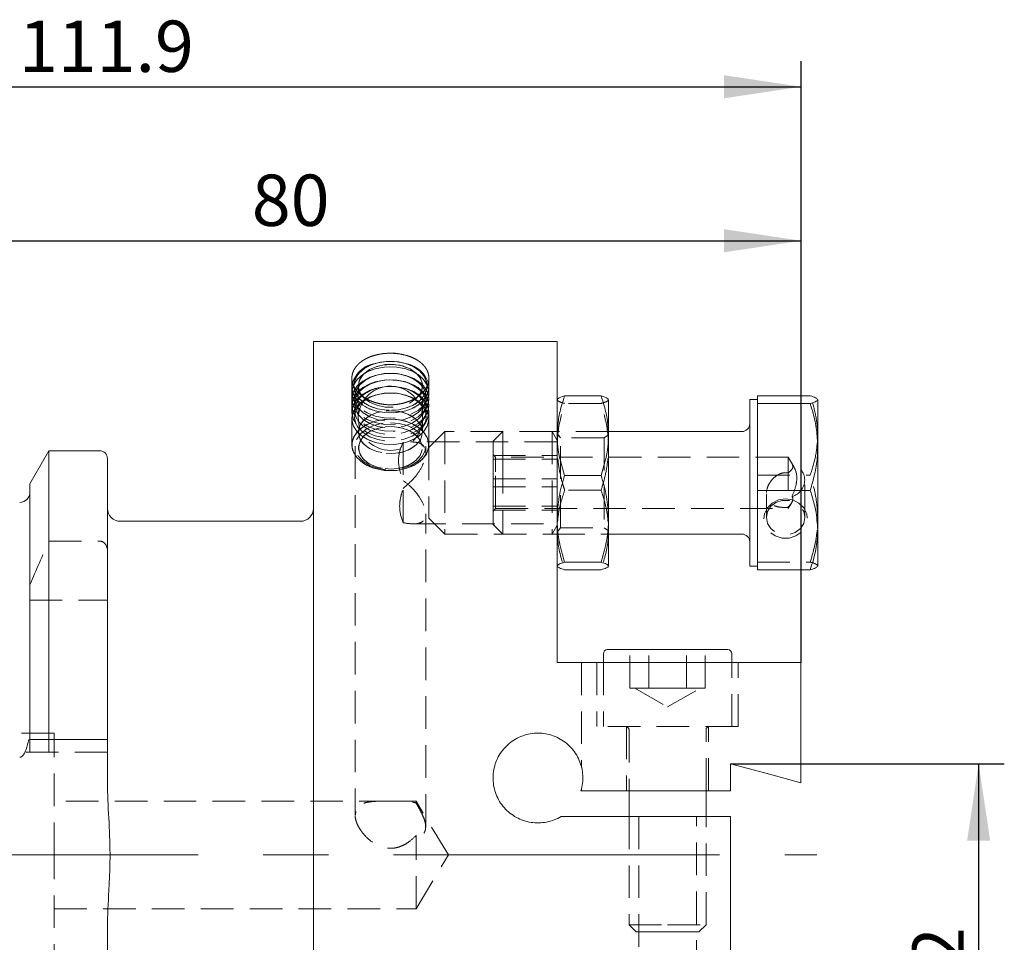
# Model space of a CAD drawing. Units: millimetres. Extents: x 14 to 225, y 11 to 176.
# Drawn here: x 183 to 222, y 140 to 176 of the extents above; entities that cross this region are included whole.
import ezdxf

# ---------------------------------------------------------------- set-up
doc = ezdxf.new("R2010")
doc.units = ezdxf.units.MM
doc.linetypes.add('CENTERX2', pattern=[20.32, 12.7, -2.54, 2.54, -2.54])
doc.linetypes.add('HIDDEN', pattern=[1.905, 1.27, -0.635])
doc.layers.add('VERMASSUNG', color=7, linetype='Continuous')
doc.styles.add('SLDTEXTSTYLE0', font='TXT', dxfattribs={"width": 0.7})
doc.dimstyles.new('SLDDIMSTYLE0', dxfattribs={"dimtxt": 2, "dimasz": 3, "dimexe": 0, "dimexo": 0.0625, "dimgap": 0.5, "dimtad": 1, "dimlfac": 2, "dimrnd": 1e-09, "dimzin": 12, "dimdsep": 46, "dimtxsty": 'SLDTEXTSTYLE0', "dimsah": 1, "dimcen": 0.09, "dimadec": 0, "dimazin": 0, "dimtfac": 1, "dimtdec": 3, "dimtofl": 0, "dimtmove": 0, "dimatfit": 3, "dimfxl": 1, "dimtolj": 1, "dimtzin": 12, "dimarcsym": 0})

# ---------------------------------------------------------------- blocks, each defined once
blk = doc.blocks.new('*D2')
at = {"layer": 'VERMASSUNG'}
for p, q in [((157.749, 154.472), (157.749, 174.613)), ((213.699, 151.182), (213.699, 174.613)), ((157.749, 173.613), (213.699, 173.613))]:
    blk.add_line(p, q, dxfattribs=at)
for points in [[(157.749, 173.613), (160.749, 173.163), (160.749, 174.063)], [(213.699, 173.613), (210.699, 174.063), (210.699, 173.163)]]:
    blk.add_solid(points, dxfattribs=at)
at = {"layer": 'VERMASSUNG', "insert": (183.224, 176.191), "char_height": 2, "attachment_point": 1, "style": 'SLDTEXTSTYLE0'}
blk.add_mtext('111.9', dxfattribs=at)
blk = doc.blocks.new('*D3')
at = {"layer": 'VERMASSUNG'}
for p, q in [((173.699, 159.032), (173.699, 168.613)), ((213.699, 151.182), (213.699, 168.613)), ((173.699, 167.613), (213.699, 167.613))]:
    blk.add_line(p, q, dxfattribs=at)
for points in [[(173.699, 167.613), (176.699, 167.163), (176.699, 168.063)], [(213.699, 167.613), (210.699, 168.063), (210.699, 167.163)]]:
    blk.add_solid(points, dxfattribs=at)
at = {"layer": 'VERMASSUNG', "insert": (192.299, 170.191), "char_height": 2, "attachment_point": 1, "style": 'SLDTEXTSTYLE0'}
blk.add_mtext('80', dxfattribs=at)
blk = doc.blocks.new('*D5')
at = {"layer": 'VERMASSUNG'}
for p, q in [((210.949, 147.236), (221.621, 147.236)), ((220.621, 147.236), (220.621, 131.236)), ((210.949, 131.236), (221.621, 131.236))]:
    blk.add_line(p, q, dxfattribs=at)
for points in [[(220.621, 147.236), (220.171, 144.236), (221.071, 144.236)], [(220.621, 131.236), (221.071, 134.236), (220.171, 134.236)]]:
    blk.add_solid(points, dxfattribs=at)
at = {"layer": 'VERMASSUNG', "insert": (218.043, 137.836), "char_height": 2, "attachment_point": 1, "rotation": 90, "style": 'SLDTEXTSTYLE0'}
blk.add_mtext('32', dxfattribs=at)

msp = doc.modelspace()

# ---------------------------------------------------------------- linework, layer by layer
at = {"color": 7, "linetype": 'Continuous', "lineweight": 15}
for p, q in [((194.6987, 123.6816), (194.6987, 163.6816)), ((204.1987, 163.6816), (194.6987, 163.6816)), ((204.1987, 163.6816), (204.1987, 151.1816)), ((197.0765, 162.8223), (197.0461, 162.8125)), ((198.3512, 162.8125), (198.3208, 162.8223)), ((205.9084, 161.5676), (204.4889, 161.5676)), ((211.9987, 161.421), (211.9987, 161.572)), ((211.9987, 161.572), (214.0584, 161.572)), ((206.1987, 161.4316), (206.1987, 160.0204)), ((211.9987, 161.4316), (211.6987, 161.4316)), ((211.6987, 154.9316), (211.6987, 161.4316)), ((211.9987, 161.27), (211.9987, 161.421)), ((211.9987, 159.5748), (211.9987, 161.27)), ((211.9987, 161.27), (214.0584, 161.27)), ((214.3487, 159.5748), (214.3487, 161.421)), ((211.3987, 160.1816), (206.1987, 160.1816)), ((206.1987, 160.0204), (206.1987, 156.7803)), ((184.3946, 159.4316), (183.6537, 158.1482)), ((186.3737, 159.4316), (184.3946, 159.4316)), ((184.3946, 148.1816), (184.3946, 159.4316)), ((211.9987, 157.8796), (211.9987, 159.5748)), ((214.3487, 159.5748), (214.3487, 156.3354)), ((186.6737, 148.1816), (186.6737, 159.1316)), ((205.9084, 158.4733), (204.4889, 158.4733)), ((183.6537, 148.1816), (183.6537, 158.1482)), ((211.9987, 156.3354), (211.9987, 157.8796)), ((211.9987, 157.8796), (214.0584, 157.8796)), ((194.1987, 156.6816), (187.1737, 156.6816)), ((206.1987, 156.7803), (206.1987, 154.9414)), ((206.1987, 156.1816), (211.3987, 156.1816)), ((211.9987, 154.7911), (211.9987, 156.3354)), ((214.3487, 156.3354), (214.3487, 154.9357)), ((205.9084, 155.0873), (204.4889, 155.0873)), ((205.9084, 154.7956), (204.4889, 154.7956)), ((211.6987, 154.9316), (211.9987, 154.9316)), ((211.9987, 154.7911), (214.0584, 154.7911)), ((206.1487, 151.6816), (208.4987, 151.6816)), ((208.4987, 151.6816), (210.8487, 151.6816)), ((213.6987, 151.1816), (204.1987, 151.1816)), ((205.9987, 151.5316), (205.9987, 151.1816)), ((210.9987, 151.1816), (210.9987, 151.5316)), ((213.6987, 146.4988), (213.6987, 151.1816)), ((186.3737, 148.1816), (184.3946, 148.1816)), ((186.6737, 146.5118), (186.6737, 148.1816)), ((210.9487, 146.1816), (210.9487, 147.2356)), ((210.9487, 146.1816), (205.1257, 146.1816)), ((206.9987, 146.1816), (206.9987, 145.1816)), ((209.9987, 145.1816), (209.9987, 146.1816)), ((210.9487, 145.1816), (204.3501, 145.1816)), ((210.9487, 131.2356), (210.9487, 145.1816)), ((186.6737, 139.1816), (186.6737, 140.8514))]:
    msp.add_line(p, q, dxfattribs=at)
at = {"color": 7, "linetype": 'HIDDEN', "lineweight": 0}
for p, q in [((196.1987, 162.2601), (196.1987, 162.2594)), ((196.1987, 162.2594), (196.1987, 159.6592)), ((196.2002, 161.9546), (196.2181, 162.0697)), ((196.4487, 161.9608), (196.4487, 160.1562)), ((198.9487, 160.1562), (198.9487, 161.9608)), ((199.1987, 159.6592), (199.1987, 162.2601)), ((196.1987, 161.9087), (196.1987, 161.7044)), ((199.1987, 161.7044), (199.1987, 161.9087)), ((196.2952, 161.3502), (196.3888, 161.1842)), ((199.0086, 161.1842), (199.1021, 161.3502)), ((205.9084, 161.2759), (204.4889, 161.2759)), ((196.2952, 161.0938), (196.3888, 160.9278)), ((196.2952, 160.8374), (196.3888, 160.6714)), ((199.0086, 160.9278), (199.1021, 161.0938)), ((199.0086, 160.6714), (199.1021, 160.8374)), ((196.1987, 160.6788), (196.1987, 159.657)), ((196.2952, 160.581), (196.3888, 160.415)), ((199.0086, 160.415), (199.1021, 160.581)), ((199.1987, 159.657), (199.1987, 160.6788)), ((199.8237, 160.1816), (199.1987, 159.5566)), ((199.8237, 160.1816), (199.8237, 156.1816)), ((203.9993, 160.1816), (199.8237, 160.1816)), ((202.0737, 160.1816), (201.6987, 159.8066)), ((202.0737, 160.1816), (202.0737, 159.039)), ((203.9993, 160.1816), (203.9993, 156.1816)), ((204.1987, 159.8363), (203.9993, 160.1816)), ((206.1987, 160.1816), (203.9993, 160.1816)), ((204.3212, 159.9316), (204.1987, 160.1066)), ((206.1987, 160.0541), (206.0237, 159.9316)), ((198.1987, 159.7629), (198.1987, 158.2589)), ((198.4963, 159.7816), (198.4807, 159.7816)), ((204.1987, 159.7816), (198.4963, 159.7816)), ((201.6987, 159.8066), (201.6987, 159.2488)), ((204.3212, 156.4316), (204.3212, 159.9316)), ((206.0237, 159.9316), (204.3212, 159.9316)), ((206.0237, 159.9316), (206.0237, 156.4316)), ((196.3237, 159.6034), (196.3237, 145.2352)), ((199.0737, 159.3338), (199.0737, 159.6034)), ((199.1987, 159.5566), (199.1987, 156.8066)), ((201.7987, 159.1816), (201.6987, 159.2816)), ((201.6987, 158.3333), (201.6987, 159.2488)), ((201.6987, 159.2488), (204.1987, 159.2488)), ((201.6987, 159.097), (204.1987, 159.097)), ((201.7987, 158.6103), (201.7987, 159.1816)), ((213.1987, 159.1816), (201.7987, 159.1816)), ((202.0737, 159.039), (202.0737, 156.1816)), ((213.1987, 159.1816), (213.1987, 157.1816)), ((213.3934, 158.8575), (213.1987, 159.1816)), ((201.7987, 157.1816), (201.7987, 158.6103)), ((211.9987, 158.4836), (214.0584, 158.4836)), ((201.6987, 158.3333), (204.1987, 158.3333)), ((201.6987, 157.2661), (201.6987, 158.3333)), ((213.8487, 156.8312), (213.8487, 158.2888)), ((198.1987, 156.6274), (198.1987, 157.9661)), ((201.6987, 158.0298), (204.1987, 158.0298)), ((205.9084, 157.8899), (204.4889, 157.8899)), ((212.3487, 157.7549), (212.3487, 156.8312)), ((213.1987, 157.1816), (213.3231, 157.3887)), ((199.0737, 156.9731), (199.0737, 156.9738)), ((199.0737, 144.7834), (199.0737, 156.9731)), ((201.6987, 157.2661), (204.1987, 157.2661)), ((201.6987, 157.2661), (201.6987, 157.1144)), ((201.6987, 157.0816), (201.7987, 157.1816)), ((201.6987, 157.1144), (204.1987, 157.1144)), ((201.6987, 157.1144), (201.6987, 156.5566)), ((201.7987, 157.1816), (213.1987, 157.1816)), ((198.5867, 156.5816), (198.5909, 156.5816)), ((198.5909, 156.5816), (204.1987, 156.5816)), ((199.1987, 156.8066), (199.8237, 156.1816)), ((201.6987, 156.5566), (202.0737, 156.1816)), ((199.8237, 156.1816), (203.9993, 156.1816)), ((203.9993, 156.1816), (204.1987, 156.5268)), ((203.9993, 156.1816), (206.1987, 156.1816)), ((204.1987, 156.2566), (204.3212, 156.4316)), ((204.3212, 156.4316), (206.0237, 156.4316)), ((206.0237, 156.4316), (206.1987, 156.309)), ((184.3946, 155.9109), (186.3737, 155.9109)), ((211.9987, 155.0931), (214.0584, 155.0931)), ((183.6406, 153.6066), (186.6737, 153.6066)), ((207.031, 150.1816), (207.031, 151.6816)), ((207.7649, 150.1816), (207.7649, 151.6816)), ((209.2325, 150.1816), (209.2325, 151.6816)), ((209.9663, 150.1816), (209.9663, 151.6816)), ((205.1487, 151.1816), (205.1487, 147.0942)), ((205.7487, 151.1816), (205.7487, 148.6816)), ((205.9987, 151.1816), (205.9987, 148.6816)), ((210.9987, 148.6816), (210.9987, 151.1816)), ((211.2487, 148.6816), (211.2487, 151.1816)), ((207.3979, 150.1816), (207.031, 150.1816)), ((207.2277, 150.1816), (208.4987, 149.4478)), ((207.7649, 150.1816), (207.3979, 150.1816)), ((207.7649, 150.1816), (208.4987, 150.1816)), ((208.4987, 150.1816), (209.2325, 150.1816)), ((208.4987, 149.4478), (209.7697, 150.1816)), ((209.5994, 150.1816), (209.2325, 150.1816)), ((209.9663, 150.1816), (209.5994, 150.1816)), ((211.2487, 148.6816), (205.7487, 148.6816)), ((206.8987, 148.6816), (206.8987, 146.1816)), ((206.9987, 148.5566), (206.9987, 146.1816)), ((209.9987, 146.1816), (209.9987, 148.5566)), ((210.0987, 146.1816), (210.0987, 148.6816)), ((184.5987, 148.4316), (183.0987, 148.4316)), ((183.6537, 148.1816), (183.6537, 147.6816)), ((184.3946, 148.1816), (184.3946, 147.6816)), ((184.5987, 143.6816), (184.5987, 148.4316)), ((186.6737, 147.6816), (183.4565, 147.6816)), ((205.1487, 146.2662), (205.1487, 146.1816)), ((197.7561, 145.7816), (184.5987, 145.7816)), ((197.825, 145.7806), (197.6414, 145.7808)), ((198.6987, 145.7816), (197.7561, 145.7816)), ((198.6987, 145.7072), (198.6987, 145.7816)), ((199.9605, 143.6816), (198.6987, 145.7816)), ((196.3504, 145.3752), (196.3381, 145.2347)), ((206.9987, 145.1816), (206.9987, 140.9588)), ((207.3737, 145.1816), (207.3737, 137.1816)), ((209.6237, 137.1816), (209.6237, 145.1816)), ((209.9987, 140.9588), (209.9987, 145.1816)), ((198.6987, 141.5816), (198.6987, 144.4442)), ((184.5987, 138.9316), (184.5987, 143.6816)), ((198.6987, 141.5816), (199.9605, 143.6816)), ((184.5987, 141.5816), (198.6987, 141.5816)), ((206.9987, 140.9588), (208.4987, 140.9588)), ((206.9987, 140.9588), (207.2759, 140.6816)), ((208.4987, 140.9588), (209.9987, 140.9588)), ((209.7214, 140.6816), (209.9987, 140.9588)), ((207.2759, 140.6816), (208.4987, 140.6816)), ((208.4987, 140.6816), (209.7214, 140.6816))]:
    msp.add_line(p, q, dxfattribs=at)
at = {"color": 7, "linetype": 'HIDDEN', "lineweight": 0, "flags": 128}
for points in [[(199.1987, 161.7044), (199.1971, 161.7503), (199.1371, 161.9889), (198.9936, 162.211), (198.7748, 162.4036), (198.4934, 162.5556), (198.1659, 162.6581), (197.8112, 162.7052), (197.4499, 162.6942), (197.1032, 162.6256), (196.791, 162.5035), (196.5316, 162.3349), (196.34, 162.1297), (196.2274, 161.8998), (196.2002, 161.6585), (196.2002, 161.6585)], [(196.2002, 161.7503), (196.2602, 161.9889), (196.4038, 162.211), (196.6226, 162.4036), (196.9039, 162.5556), (197.2315, 162.6581), (197.5862, 162.7052), (197.9474, 162.6942), (198.2942, 162.6256), (198.6063, 162.5035), (198.8658, 162.3349), (199.0573, 162.1297), (199.17, 161.8998), (199.1971, 161.6585), (199.1371, 161.4199), (198.9936, 161.1978), (198.7748, 161.0051), (198.4934, 160.8531), (198.1659, 160.7506), (197.8112, 160.7035), (197.4499, 160.7146), (197.1032, 160.7832), (196.791, 160.9053), (196.5316, 161.0739), (196.34, 161.2791), (196.2274, 161.509), (196.2002, 161.7503)], [(196.2702, 161.917), (196.3313, 161.6807), (196.4784, 161.4619), (196.7021, 161.2745), (196.9885, 161.1303), (197.3194, 161.0382), (197.6742, 161.004), (198.0306, 161.03), (198.3661, 161.1145), (198.6596, 161.2522), (198.8928, 161.4343), (199.0509, 161.6496), (199.1241, 161.8844), (199.1077, 162.124), (199.0028, 162.3533), (198.8159, 162.558), (198.5588, 162.7252), (198.3208, 162.8223)], [(196.6403, 161.5157), (196.6615, 161.4939), (196.8882, 161.324), (197.175, 161.2013), (197.5006, 161.1349), (197.8409, 161.1298), (198.1707, 161.1863), (198.4655, 161.3002), (198.7034, 161.4631), (198.8668, 161.663), (198.9435, 161.8849), (198.9279, 162.1124), (198.8212, 162.3287), (198.6312, 162.5177), (198.3721, 162.6654), (198.063, 162.7609), (197.7268, 162.797), (197.3886, 162.771), (197.0734, 162.685), (196.8046, 162.5453), (196.6021, 162.3622), (196.4809, 162.1493), (196.45, 161.9225), (196.45, 161.9225)], [(199.1021, 161.0938), (199.17, 161.2526), (199.1971, 161.4939), (199.1371, 161.7325), (198.9936, 161.9546), (198.7748, 162.1472), (198.4934, 162.2992), (198.1659, 162.4018), (197.8112, 162.4489), (197.4499, 162.4378), (197.1032, 162.3692), (196.791, 162.2471), (196.5316, 162.0785), (196.34, 161.8733), (196.2274, 161.6434), (196.2002, 161.4021), (196.2002, 161.4021)], [(196.2002, 161.4939), (196.2602, 161.7325), (196.4038, 161.9546), (196.6226, 162.1472), (196.9039, 162.2992), (197.2315, 162.4018), (197.5862, 162.4489), (197.9474, 162.4378), (198.2942, 162.3692), (198.6063, 162.2471), (198.8658, 162.0785), (199.0573, 161.8733), (199.17, 161.6434), (199.1971, 161.4021), (199.1371, 161.1635), (198.9936, 160.9414), (198.7748, 160.7488), (198.4934, 160.5968), (198.1659, 160.4942), (197.8112, 160.4471), (197.4499, 160.4582), (197.1032, 160.5268), (196.791, 160.6489), (196.5316, 160.8175), (196.34, 161.0227), (196.2274, 161.2526), (196.2002, 161.4939)], [(196.3001, 161.5576), (196.36, 161.789), (196.504, 162.0031), (196.723, 162.1866), (197.0034, 162.3279), (197.3274, 162.418), (197.6748, 162.4514), (198.0236, 162.426), (198.3521, 162.3433), (198.6395, 162.2085), (198.8677, 162.0302), (199.0226, 161.8194), (199.0942, 161.5896), (199.0782, 161.355), (198.9754, 161.1304), (198.7925, 160.9301), (198.5408, 160.7664), (198.2362, 160.6498), (197.8978, 160.5875), (197.5469, 160.5835), (197.2056, 160.638), (196.8952, 160.7476), (196.6353, 160.9054), (196.4423, 161.1015), (196.3281, 161.3235), (196.3001, 161.5576)], [(199.0086, 161.1842), (199.0226, 161.2101), (199.0942, 161.44), (199.0782, 161.6746), (198.9754, 161.8991), (198.7925, 162.0995), (198.5408, 162.2631), (198.2362, 162.3798), (197.8978, 162.442), (197.5469, 162.446), (197.2056, 162.3915), (196.8952, 162.2819), (196.6353, 162.1241), (196.4423, 161.9281), (196.3281, 161.706), (196.3001, 161.4719), (196.3001, 161.4719)], [(199.1021, 160.8374), (199.17, 160.9962), (199.1971, 161.2375), (199.1371, 161.4761), (198.9936, 161.6982), (198.7748, 161.8908), (198.4934, 162.0428), (198.1659, 162.1454), (197.8112, 162.1925), (197.4499, 162.1814), (197.1032, 162.1128), (196.791, 161.9907), (196.5316, 161.8221), (196.34, 161.6169), (196.2274, 161.387), (196.2002, 161.1457), (196.2002, 161.1457)], [(196.2002, 161.2375), (196.2602, 161.4761), (196.4038, 161.6982), (196.6226, 161.8908), (196.9039, 162.0428), (197.2315, 162.1454), (197.5862, 162.1925), (197.9474, 162.1814), (198.2942, 162.1128), (198.6063, 161.9907), (198.8658, 161.8221), (199.0573, 161.6169), (199.17, 161.387), (199.1971, 161.1457), (199.1371, 160.9071), (198.9936, 160.685), (198.7748, 160.4924), (198.4934, 160.3404), (198.1659, 160.2378), (197.8112, 160.1907), (197.4499, 160.2018), (197.1032, 160.2704), (196.791, 160.3925), (196.5316, 160.5611), (196.34, 160.7663), (196.2274, 160.9962), (196.2002, 161.2375)], [(199.1775, 162.0767), (199.1971, 161.8628), (199.1371, 161.6242), (198.9936, 161.4021), (198.7748, 161.2095), (198.4934, 161.0575), (198.1659, 160.955), (197.8112, 160.9079), (197.4499, 160.9189), (197.1032, 160.9875), (196.791, 161.1097), (196.5316, 161.2782), (196.34, 161.4834), (196.2274, 161.7134), (196.2002, 161.9546), (196.2002, 161.9546)], [(199.1021, 160.581), (199.17, 160.7398), (199.1971, 160.9811), (199.1371, 161.2197), (198.9936, 161.4418), (198.7748, 161.6345), (198.4934, 161.7865), (198.1659, 161.889), (197.8112, 161.9361), (197.4499, 161.925), (197.1032, 161.8564), (196.791, 161.7343), (196.5316, 161.5657), (196.34, 161.3605), (196.2274, 161.1306), (196.2002, 160.8893)], [(196.2002, 160.9811), (196.2602, 161.2197), (196.4038, 161.4418), (196.6226, 161.6345), (196.9039, 161.7865), (197.2315, 161.889), (197.5862, 161.9361), (197.9474, 161.925), (198.2942, 161.8564), (198.6063, 161.7343), (198.8658, 161.5657), (199.0573, 161.3605), (199.17, 161.1306), (199.1971, 160.8893), (199.1371, 160.6507), (198.9936, 160.4286), (198.7748, 160.236), (198.4934, 160.084), (198.1659, 159.9815), (197.8112, 159.9344), (197.4499, 159.9454), (197.1032, 160.014), (196.791, 160.1361), (196.5316, 160.3047), (196.34, 160.5099), (196.2274, 160.7398), (196.2002, 160.9811)], [(199.1276, 161.9236), (199.1077, 161.7975), (199.0028, 161.5682), (198.8159, 161.3635), (198.5588, 161.1964), (198.2477, 161.0772), (197.9021, 161.0136), (197.5437, 161.0095), (197.195, 161.0652), (196.878, 161.1772), (196.6126, 161.3383), (196.4154, 161.5386), (196.2988, 161.7654), (196.2702, 162.0045), (196.2702, 162.0045)], [(196.3001, 161.3012), (196.36, 161.5326), (196.504, 161.7468), (196.723, 161.9302), (197.0034, 162.0715), (197.3274, 162.1616), (197.6748, 162.195), (198.0236, 162.1696), (198.3521, 162.0869), (198.6395, 161.9521), (198.8677, 161.7738), (199.0226, 161.563), (199.0942, 161.3332), (199.0782, 161.0986), (198.9754, 160.8741), (198.7925, 160.6737), (198.5408, 160.51), (198.2362, 160.3934), (197.8978, 160.3311), (197.5469, 160.3271), (197.2056, 160.3816), (196.8952, 160.4912), (196.6353, 160.649), (196.4423, 160.8451), (196.3281, 161.0672), (196.3001, 161.3012)], [(199.0086, 160.9278), (199.0226, 160.9537), (199.0942, 161.1836), (199.0782, 161.4182), (198.9754, 161.6427), (198.7925, 161.8431), (198.5408, 162.0067), (198.2362, 162.1234), (197.8978, 162.1856), (197.5469, 162.1897), (197.2056, 162.1352), (196.8952, 162.0256), (196.6353, 161.8678), (196.4423, 161.6717), (196.3281, 161.4496), (196.3001, 161.2155), (196.3001, 161.2155)], [(196.3001, 161.0448), (196.36, 161.2762), (196.504, 161.4904), (196.723, 161.6738), (197.0034, 161.8151), (197.3274, 161.9052), (197.6748, 161.9387), (198.0236, 161.9132), (198.3521, 161.8305), (198.6395, 161.6957), (198.8677, 161.5174), (199.0226, 161.3067), (199.0942, 161.0768), (199.0782, 160.8422), (198.9754, 160.6177), (198.7925, 160.4173), (198.5408, 160.2536), (198.2362, 160.137), (197.8978, 160.0748), (197.5469, 160.0707), (197.2056, 160.1252), (196.8952, 160.2348), (196.6353, 160.3926), (196.4423, 160.5887), (196.3281, 160.8108), (196.3001, 161.0448)], [(199.0086, 160.6714), (199.0226, 160.6974), (199.0942, 160.9272), (199.0782, 161.1618), (198.9754, 161.3863), (198.7925, 161.5867), (198.5408, 161.7504), (198.2362, 161.867), (197.8978, 161.9293), (197.5469, 161.9333), (197.2056, 161.8788), (196.8952, 161.7692), (196.6353, 161.6114), (196.4423, 161.4153), (196.3281, 161.1932), (196.3001, 160.9592), (196.3001, 160.9592)], [(196.45, 161.9225), (196.5117, 161.6985), (196.5711, 161.5998)], [(196.2002, 161.8628), (196.2602, 161.6242), (196.4038, 161.4021), (196.6226, 161.2095), (196.9039, 161.0575), (197.2315, 160.955), (197.5862, 160.9079), (197.9474, 160.9189), (198.2942, 160.9875), (198.6063, 161.1097), (198.8658, 161.2782), (199.0573, 161.4834), (199.17, 161.7134), (199.1987, 161.9087)], [(196.2002, 160.6329), (196.2602, 160.3943), (196.4038, 160.1722), (196.6226, 159.9796), (196.9039, 159.8276), (197.2315, 159.7251), (197.5862, 159.678), (197.9474, 159.689), (198.2942, 159.7576), (198.6063, 159.8797), (198.8658, 160.0483), (199.0573, 160.2535), (199.17, 160.4835), (199.1971, 160.7247), (199.1371, 160.9634), (198.9936, 161.1854), (198.7748, 161.3781), (198.4934, 161.5301), (198.1659, 161.6326), (197.8112, 161.6797), (197.4499, 161.6686), (197.1032, 161.6), (196.791, 161.4779), (196.5316, 161.3094), (196.34, 161.1041), (196.2274, 160.8742), (196.2002, 160.6329)], [(196.2002, 160.7247), (196.2602, 160.9634), (196.4038, 161.1854), (196.6226, 161.3781), (196.9039, 161.5301), (197.2315, 161.6326), (197.5862, 161.6797), (197.9474, 161.6686), (198.2942, 161.6), (198.6063, 161.4779), (198.8658, 161.3094), (199.0573, 161.1041), (199.17, 160.8742), (199.1971, 160.6329), (199.1371, 160.3943), (198.9936, 160.1722), (198.7748, 159.9796), (198.4934, 159.8276), (198.1659, 159.7251), (197.8112, 159.678), (197.4499, 159.689), (197.1032, 159.7576), (196.791, 159.8797), (196.5316, 160.0483), (196.34, 160.2535), (196.2274, 160.4835), (196.2002, 160.7247)], [(196.2002, 161.6585), (196.2602, 161.4199), (196.2952, 161.3502)], [(196.3001, 160.7885), (196.36, 161.0198), (196.504, 161.234), (196.723, 161.4175), (197.0034, 161.5587), (197.3274, 161.6489), (197.6748, 161.6823), (198.0236, 161.6568), (198.3521, 161.5741), (198.6395, 161.4394), (198.8677, 161.261), (199.0226, 161.0503), (199.0942, 160.8204), (199.0782, 160.5858), (198.9754, 160.3613), (198.7925, 160.1609), (198.5408, 159.9973), (198.2362, 159.8806), (197.8978, 159.8184), (197.5469, 159.8144), (197.2056, 159.8689), (196.8952, 159.9785), (196.6353, 160.1363), (196.4423, 160.3323), (196.3281, 160.5544), (196.3001, 160.7885)], [(199.0086, 160.415), (199.0226, 160.441), (199.0942, 160.6708), (199.0782, 160.9054), (198.9754, 161.1299), (198.7925, 161.3303), (198.5408, 161.494), (198.2362, 161.6106), (197.8978, 161.6729), (197.5469, 161.6769), (197.2056, 161.6224), (196.8952, 161.5128), (196.6353, 161.355), (196.4423, 161.1589), (196.3281, 160.9368), (196.3001, 160.7028), (196.3001, 160.7028)], [(196.2002, 161.4021), (196.2602, 161.1635), (196.2952, 161.0938)], [(196.2002, 161.1457), (196.2602, 160.9071), (196.2952, 160.8374)], [(196.3001, 161.4719), (196.36, 161.2406), (196.3888, 161.1842)], [(196.3001, 161.2155), (196.36, 160.9842), (196.3888, 160.9278)], [(196.2002, 160.8893), (196.2602, 160.6507), (196.2952, 160.581)], [(196.3001, 160.9592), (196.36, 160.7278), (196.3888, 160.6714)], [(196.45, 160.1179), (196.5117, 159.8939), (196.6615, 159.6894), (196.8882, 159.5194), (197.175, 159.3967), (197.5006, 159.3303), (197.8409, 159.3252), (198.1707, 159.3817), (198.4655, 159.4956), (198.7034, 159.6585), (198.8668, 159.8584), (198.9435, 160.0803), (198.9279, 160.3078), (198.8212, 160.5241), (198.6312, 160.7131), (198.3721, 160.8608), (198.063, 160.9563), (197.7268, 160.9924), (197.3886, 160.9665), (197.0734, 160.8804), (196.8046, 160.7407), (196.6021, 160.5576), (196.4809, 160.3448), (196.45, 160.1179)], [(196.45, 160.1944), (196.5117, 160.4184), (196.6615, 160.623), (196.8882, 160.7929), (197.175, 160.9156), (197.5006, 160.982), (197.8409, 160.9872), (198.1707, 160.9307), (198.4655, 160.8167), (198.7034, 160.6538), (198.8668, 160.454), (198.9435, 160.232), (198.9279, 160.0045), (198.8212, 159.7882), (198.6312, 159.5992), (198.3721, 159.4515), (198.063, 159.3561), (197.7268, 159.32), (197.3886, 159.3459), (197.0734, 159.4319), (196.8046, 159.5716), (196.6021, 159.7547), (196.4809, 159.9676), (196.45, 160.1944)], [(196.2002, 159.6111), (196.2602, 159.3725), (196.4038, 159.1504), (196.6226, 158.9578), (196.9039, 158.8058), (197.2315, 158.7032), (197.5862, 158.6561), (197.9474, 158.6672), (198.2942, 158.7358), (198.6063, 158.8579), (198.8658, 159.0265), (199.0573, 159.2317), (199.17, 159.4616), (199.1971, 159.7029), (199.1371, 159.9415), (198.9936, 160.1636), (198.7748, 160.3562), (198.4934, 160.5082), (198.1659, 160.6108), (197.8112, 160.6579), (197.4499, 160.6468), (197.1032, 160.5782), (196.791, 160.4561), (196.5316, 160.2875), (196.34, 160.0823), (196.2274, 159.8524), (196.2002, 159.6111)], [(196.2002, 159.7029), (196.2602, 159.9415), (196.4038, 160.1636), (196.6226, 160.3562), (196.9039, 160.5082), (197.2315, 160.6108), (197.5862, 160.6579), (197.9474, 160.6468), (198.2942, 160.5782), (198.6063, 160.4561), (198.8658, 160.2875), (199.0573, 160.0823), (199.17, 159.8524), (199.1971, 159.6111), (199.1371, 159.3725), (198.9936, 159.1504), (198.7748, 158.9578), (198.4934, 158.8058), (198.1659, 158.7032), (197.8112, 158.6561), (197.4499, 158.6672), (197.1032, 158.7358), (196.791, 158.8579), (196.5316, 159.0265), (196.34, 159.2317), (196.2274, 159.4616), (196.2002, 159.7029)], [(197.6987, 160.6629), (198.0576, 160.6337), (198.3958, 160.5479), (198.6934, 160.4105), (198.9331, 160.2294), (199.1012, 160.0151), (199.1877, 159.7802), (199.1877, 159.5382), (199.1012, 159.3033), (198.9331, 159.089), (198.6934, 158.9079), (198.3958, 158.7705), (198.0576, 158.6847), (197.6987, 158.6555), (197.3397, 158.6847), (197.0016, 158.7705), (196.704, 158.9079), (196.4642, 159.089), (196.2961, 159.3033), (196.2096, 159.5382), (196.2096, 159.7802), (196.2961, 160.0151), (196.4642, 160.2294), (196.704, 160.4105), (197.0016, 160.5479), (197.3397, 160.6337), (197.6987, 160.6629)], [(196.3001, 160.7028), (196.36, 160.4714), (196.3888, 160.415)], [(197.6987, 160.5234), (198.0406, 160.4945), (198.3611, 160.4096), (198.6399, 160.2741), (198.8596, 160.0964), (199.0064, 159.8877), (199.071, 159.6611), (199.0493, 159.431), (198.9428, 159.2116), (198.7581, 159.0169), (198.5069, 158.859), (198.2048, 158.7479), (197.871, 158.6906), (197.5263, 158.6906), (197.1925, 158.7479), (196.8905, 158.859), (196.6392, 159.0169), (196.4545, 159.2116), (196.348, 159.431), (196.3264, 159.6611), (196.391, 159.8877), (196.5377, 160.0964), (196.7574, 160.2741), (197.0363, 160.4096), (197.3567, 160.4945), (197.6987, 160.5234)], [(196.4598, 159.5076), (196.521, 159.2853), (196.6696, 159.0824), (196.8945, 158.9138), (197.1791, 158.792), (197.5021, 158.7262), (197.8398, 158.7211), (198.167, 158.7771), (198.4595, 158.8902), (198.6955, 159.0518), (198.8576, 159.2501), (198.9337, 159.4703), (198.9183, 159.696), (198.8124, 159.9106), (198.6239, 160.0981), (198.3668, 160.2447), (198.0601, 160.3394), (197.7266, 160.3752), (197.3911, 160.3495), (197.0783, 160.2641), (196.8116, 160.1255), (196.6107, 159.9438), (196.4904, 159.7326), (196.4598, 159.5076)], [(196.4598, 159.5835), (196.521, 159.8057), (196.6696, 160.0087), (196.8945, 160.1773), (197.1791, 160.299), (197.5021, 160.3649), (197.8398, 160.37), (198.167, 160.3139), (198.4595, 160.2009), (198.6955, 160.0393), (198.8576, 159.841), (198.9337, 159.6208), (198.9183, 159.3951), (198.8124, 159.1805), (198.6239, 158.9929), (198.3668, 158.8464), (198.0601, 158.7517), (197.7266, 158.7159), (197.3911, 158.7416), (197.0783, 158.827), (196.8116, 158.9656), (196.6107, 159.1472), (196.4904, 159.3584), (196.4598, 159.5835)], [(213.0987, 157.5563), (212.8227, 157.5147), (212.5766, 157.3943), (212.3871, 157.2084), (212.2747, 156.9769), (212.2516, 156.7249), (212.3203, 156.4799), (212.4733, 156.2682), (212.6941, 156.113), (212.9588, 156.0309), (213.2386, 156.0309), (213.5032, 156.113), (213.724, 156.2682), (213.8771, 156.4799), (213.9458, 156.7249), (213.9227, 156.9769), (213.8103, 157.2084), (213.6207, 157.3943), (213.3747, 157.5147), (213.0987, 157.5563)], [(212.3487, 156.8312), (212.3939, 157.063), (212.5241, 157.2668), (212.7237, 157.418), (212.9684, 157.4985), (213.2289, 157.4985), (213.4737, 157.418), (213.6732, 157.2668), (213.8034, 157.063), (213.8487, 156.8312), (213.8034, 156.5995), (213.6732, 156.3957), (213.4737, 156.2444), (213.2289, 156.1639), (212.9684, 156.1639), (212.7237, 156.2444), (212.5241, 156.3957), (212.3939, 156.5995), (212.3487, 156.8312)]]:
    msp.add_lwpolyline(points, dxfattribs=at)
at = {"color": 7, "linetype": 'Continuous', "lineweight": 15, "flags": 128}
for points in [[(196.2702, 162.0045), (196.3313, 162.2409), (196.4784, 162.4596), (196.7021, 162.647), (196.9885, 162.7913), (197.3194, 162.8834), (197.6742, 162.9175), (198.0306, 162.8915), (198.3661, 162.807), (198.6596, 162.6694), (198.8928, 162.4872), (199.0509, 162.2719), (199.1241, 162.0371), (199.1276, 161.9236)], [(196.45, 161.999), (196.5117, 162.223), (196.6615, 162.4276), (196.8882, 162.5975), (197.175, 162.7202), (197.5006, 162.7866), (197.8409, 162.7917), (198.1707, 162.7352), (198.4655, 162.6213), (198.7034, 162.4584), (198.8668, 162.2586), (198.9435, 162.0366), (198.9279, 161.8091), (198.8212, 161.5928), (198.806, 161.5728)], [(210.9487, 147.2356), (212.3224, 146.8675), (213.6987, 146.4988)]]:
    msp.add_lwpolyline(points, dxfattribs=at)
at = {"color": 7, "linetype": 'HIDDEN', "lineweight": 0}
for centre, radius, start, end in [((197.2337, 161.7938), 1.0358, 100.43691, 176.17971), ((197.2623, 161.8451), 0.9948, 100.76415, 175.85264), ((197.6987, 160.7624), 2.1514, 72.34246, 107.65754), ((197.6987, 160.6974), 1.25, 140.64374, 39.55112), ((213.1822, 158.2888), 0.6602, 284.63348, 75.36652), ((206.8737, 148.5566), 0.125, 0, 90), ((210.1237, 148.5566), 0.125, 90, 180)]:
    msp.add_arc(centre, radius, start, end, dxfattribs=at)
at = {"color": 7, "linetype": 'Continuous', "lineweight": 15}
for centre, radius, start, end in [((197.3294, 161.6637), 1.1832, 103.85509, 159.9344), ((198.119, 161.7198), 1.117, 18.63253, 78.00086), ((197.1088, 161.9797), 0.6591, 178.32121, 223.75227), ((197.6987, 160.6974), 1.25, 88.24525, 140.64374), ((197.6987, 160.6974), 1.25, 39.55112, 88.24525), ((211.3987, 160.4816), 0.3, 270, 0), ((186.3737, 159.1316), 0.3, 0, 90), ((183.2537, 157.8191), 0.4, 270, 0), ((187.1737, 157.1816), 0.5, 180, 270), ((194.1987, 157.1816), 0.5, 270, 0), ((211.3987, 155.8816), 0.3, 0, 90), ((206.1487, 151.5316), 0.15, 90, 180), ((210.8487, 151.5316), 0.15, 0, 90)]:
    msp.add_arc(centre, radius, start, end, dxfattribs=at)
for points, knots in [([(197.8969, 163.2304), (197.5995, 163.2304), (197.5021, 163.2244), (197.3104, 163.2005), (197.2151, 163.1825), (197.0334, 163.1352), (196.9473, 163.1062), (196.7843, 163.0374), (196.7071, 162.9972), (196.5687, 162.909), (196.5067, 162.8607), (196.397, 162.755), (196.3504, 162.6985), (196.2756, 162.5808), (196.2468, 162.5188), (196.2083, 162.3909), (196.1987, 162.3262), (196.1986, 162.1953), (196.2084, 162.1283), (196.2466, 161.9979), (196.2749, 161.9341), (196.35, 161.8095), (196.397, 161.7488), (196.5055, 161.6361), (196.5675, 161.5832), (196.7075, 161.485), (196.7833, 161.4413), (196.9457, 161.3645), (197.0334, 161.3312), (197.2151, 161.2777), (197.3086, 161.2575), (197.5008, 161.2301), (197.6002, 161.2231), (197.796, 161.223), (197.8933, 161.2298), (198.0868, 161.2571), (198.1816, 161.2776), (198.3621, 161.3306), (198.4493, 161.3635), (198.6135, 161.4409), (198.6891, 161.4846), (198.8275, 161.5814), (198.8909, 161.6352), (199, 161.7484), (199.0461, 161.8078), (199.1215, 161.9323), (199.1505, 161.9974), (199.1888, 162.1274), (199.1986, 162.193), (199.1988, 162.3254), (199.1891, 162.3904), (199.1512, 162.5171), (199.1225, 162.5795), (199.0473, 162.6981), (199.0012, 162.754), (198.8926, 162.859), (198.8293, 162.9085), (198.691, 162.9968), (198.6156, 163.0362), (198.4519, 163.1055), (198.3645, 163.135), (198.0939, 163.2056), (197.8969, 163.2304), (197.5995, 163.2304)], [-0.0625, -0.0625, 0, 0, 0.03125, 0.03125, 0.0625, 0.0625, 0.09375, 0.09375, 0.125, 0.125, 0.15625, 0.15625, 0.1875, 0.1875, 0.21875, 0.21875, 0.25, 0.25, 0.28125, 0.28125, 0.3125, 0.3125, 0.34375, 0.34375, 0.375, 0.375, 0.40625, 0.40625, 0.4375, 0.4375, 0.46875, 0.46875, 0.5, 0.5, 0.53125, 0.53125, 0.5625, 0.5625, 0.59375, 0.59375, 0.625, 0.625, 0.65625, 0.65625, 0.6875, 0.6875, 0.71875, 0.71875, 0.75, 0.75, 0.78125, 0.78125, 0.8125, 0.8125, 0.84375, 0.84375, 0.875, 0.875, 0.90625, 0.90625, 0.9375, 0.9375, 1, 1, 1.03125, 1.03125]), ([(204.4889, 161.5676), (204.4462, 161.4377), (204.342, 161.1213), (204.2254, 160.605), (204.2076, 160.2161), (204.1987, 160.0204)], [0, 0, 0, 0, 0.2572439, 0.62638, 1, 1, 1, 1]), ([(204.2128, 161.4414), (204.2183, 161.4518), (204.2409, 161.4946), (204.3821, 161.5362), (204.4889, 161.5676)], [0, 0, 0, 0, 0.2437035, 1, 1, 1, 1]), ([(205.9084, 161.5676), (205.9512, 161.4377), (206.0553, 161.1213), (206.1719, 160.605), (206.1897, 160.2161), (206.1987, 160.0204)], [0, 0, 0, 0, 0.2572439, 0.62638, 1, 1, 1, 1]), ([(206.1845, 161.4414), (206.179, 161.4518), (206.1565, 161.4946), (206.0152, 161.5362), (205.9084, 161.5676)], [0, 0, 0, 0, 0.2437035, 1, 1, 1, 1]), ([(214.0584, 161.572), (214.1395, 161.5475), (214.3033, 161.498), (214.3334, 161.4469), (214.3487, 161.421)], [0, 0, 0, 0, 0.4954578, 1, 1, 1, 1]), ([(214.3487, 161.421), (214.3483, 161.4175), (214.3457, 161.3904), (214.2823, 161.3393), (214.1335, 161.2933), (214.0584, 161.27)], [0, 0, 0, 0, 0.0700768, 0.5307779, 1, 1, 1, 1]), ([(214.0584, 161.27), (214.0958, 161.1465), (214.1978, 160.8096), (214.3194, 160.2446), (214.3389, 159.799), (214.3487, 159.5748)], [0, 0, 0, 0, 0.2234126, 0.6092021, 1, 1, 1, 1]), ([(204.1987, 160.0204), (204.203, 159.8798), (204.219, 159.3561), (204.3749, 158.8462), (204.4889, 158.4733)], [0, 0, 0, 0, 0.2686337, 1, 1, 1, 1]), ([(206.1987, 160.0204), (206.1944, 159.8798), (206.1783, 159.3561), (206.0224, 158.8462), (205.9084, 158.4733)], [0, 0, 0, 0, 0.2686337, 1, 1, 1, 1]), ([(214.3487, 159.5748), (214.3448, 159.4362), (214.3349, 159.0814), (214.2435, 158.5117), (214.1203, 158.0911), (214.0584, 157.8796)], [0, 0, 0, 0, 0.2416197, 0.6187319, 1, 1, 1, 1]), ([(204.4889, 158.4733), (204.4078, 158.1983), (204.2441, 157.6434), (204.2139, 157.0697), (204.1987, 156.7803)], [0, 0, 0, 0, 0.49545803, 1, 1, 1, 1]), ([(205.9084, 158.4733), (205.9895, 158.1983), (206.1533, 157.6434), (206.1834, 157.0697), (206.1987, 156.7803)], [0, 0, 0, 0, 0.49545803, 1, 1, 1, 1]), ([(214.0584, 157.8796), (214.1395, 157.6288), (214.3033, 157.1226), (214.3334, 156.5994), (214.3487, 156.3354)], [0, 0, 0, 0, 0.4954579, 1, 1, 1, 1]), ([(204.1987, 156.7803), (204.199, 156.7402), (204.2016, 156.4363), (204.265, 155.8633), (204.4139, 155.3475), (204.4889, 155.0873)], [0, 0, 0, 0, 0.0700768, 0.5307778, 1, 1, 1, 1]), ([(206.1987, 156.7803), (206.1983, 156.7402), (206.1957, 156.4363), (206.1323, 155.8633), (205.9835, 155.3475), (205.9084, 155.0873)], [0, 0, 0, 0, 0.0700768, 0.5307778, 1, 1, 1, 1]), ([(214.3487, 156.3354), (214.3483, 156.2988), (214.3457, 156.0216), (214.2823, 155.4989), (214.1335, 155.0285), (214.0584, 154.7911)], [0, 0, 0, 0, 0.0700768, 0.5307775, 1, 1, 1, 1]), ([(204.4889, 155.0873), (204.4078, 155.0636), (204.2441, 155.0158), (204.2139, 154.9663), (204.1987, 154.9414)], [0, 0, 0, 0, 0.4954578, 1, 1, 1, 1]), ([(205.9084, 155.0873), (205.9895, 155.0636), (206.1533, 155.0158), (206.1834, 154.9663), (206.1987, 154.9414)], [0, 0, 0, 0, 0.4954578, 1, 1, 1, 1]), ([(204.1987, 154.9414), (204.199, 154.938), (204.2016, 154.9118), (204.265, 154.8624), (204.4139, 154.818), (204.4889, 154.7956)], [0, 0, 0, 0, 0.0700773, 0.5307779, 1, 1, 1, 1]), ([(206.1987, 154.9414), (206.1983, 154.938), (206.1957, 154.9118), (206.1323, 154.8624), (205.9835, 154.818), (205.9084, 154.7956)], [0, 0, 0, 0, 0.0700773, 0.5307779, 1, 1, 1, 1]), ([(214.0584, 154.7911), (214.1395, 154.8156), (214.3033, 154.8651), (214.3334, 154.9163), (214.3487, 154.9421)], [0, 0, 0, 0, 0.4954581, 1, 1, 1, 1]), ([(183.6048, 148.1816), (183.5814, 148.0487), (183.5504, 147.9173), (183.4787, 147.7255), (183.4506, 147.6619), (183.3942, 147.5758), (183.3727, 147.5483), (183.3206, 147.5038), (183.288, 147.4867), (183.2537, 147.4867)], [0, 0, 0, 0, 0.5, 0.5, 0.75, 0.75, 0.875, 0.875, 1, 1, 1, 1]), ([(186.6737, 148.1816), (186.6737, 148.1816), (186.643, 148.1816), (186.5335, 148.1816), (186.4544, 148.1816), (186.3737, 148.1816)], [0, 0, 0, 0, 0.5, 0.5, 1, 1, 1, 1]), ([(205.1257, 146.1816), (205.1834, 146.375), (205.2074, 146.5813), (205.1899, 146.8832), (205.1755, 146.9823), (205.1299, 147.1776), (205.0982, 147.2746), (205.0194, 147.4597), (204.9724, 147.548), (204.8635, 147.7164), (204.8008, 147.7971), (204.6639, 147.9448), (204.5897, 148.0122), (204.4298, 148.1342), (204.3431, 148.1891), (204.1636, 148.2821), (204.0705, 148.3205), (203.8777, 148.3812), (203.7771, 148.4035), (203.5761, 148.4299), (203.4753, 148.4343), (203.2728, 148.4257), (203.1705, 148.4123), (202.9729, 148.3687), (202.8766, 148.3385), (202.6893, 148.2615), (202.5981, 148.2143), (202.4279, 148.1066), (202.3479, 148.0458), (202.1983, 147.9101), (202.129, 147.8353), (202.0059, 147.677), (201.9513, 147.593), (201.8565, 147.4149), (201.8167, 147.3214), (201.7544, 147.1311), (201.7315, 147.0336), (201.7024, 146.8336), (201.6965, 146.7321), (201.7022, 146.5316), (201.7136, 146.4318), (201.7541, 146.2331), (201.783, 146.1354), (201.8566, 145.9481), (201.9013, 145.8578), (202.0073, 145.684), (202.0678, 145.6019), (202.2009, 145.4504), (202.2739, 145.3805), (202.4331, 145.2527), (202.5179, 145.1962), (202.7833, 145.0505), (202.98, 144.9835), (203.379, 144.9213), (203.5868, 144.9254), (203.8841, 144.9836), (203.9821, 145.0117), (204.1727, 145.0851), (204.2635, 145.1296), (204.3501, 145.1816)], [0, 0, 0, 0, 0.0625, 0.0625, 0.09375, 0.09375, 0.125, 0.125, 0.15625, 0.15625, 0.1875, 0.1875, 0.21875, 0.21875, 0.25, 0.25, 0.28125, 0.28125, 0.3125, 0.3125, 0.34375, 0.34375, 0.375, 0.375, 0.40625, 0.40625, 0.4375, 0.4375, 0.46875, 0.46875, 0.5, 0.5, 0.53125, 0.53125, 0.5625, 0.5625, 0.59375, 0.59375, 0.625, 0.625, 0.65625, 0.65625, 0.6875, 0.6875, 0.71875, 0.71875, 0.75, 0.75, 0.78125, 0.78125, 0.8125, 0.8125, 0.875, 0.875, 0.9375, 0.9375, 0.96875, 0.96875, 1, 1, 1, 1]), ([(186.6737, 140.8514), (186.6737, 141.3319), (186.7026, 141.812), (186.741, 142.5321), (186.7531, 142.7722), (186.7657, 143.1324), (186.7689, 143.2525), (186.772, 143.4326), (186.7728, 143.4927), (186.7736, 143.6128), (186.7738, 143.6732), (186.7723, 144.195), (186.7504, 144.6583), (186.7007, 145.5846), (186.6737, 146.0477), (186.6737, 146.5118)], [0, 0, 0, 0, 0.25, 0.25, 0.375, 0.375, 0.4375, 0.4375, 0.46875, 0.46875, 0.5, 0.5, 0.75, 0.75, 1, 1, 1, 1])]:
    msp.add_open_spline(points, degree=3, knots=knots, dxfattribs=at)
at = {"color": 7, "linetype": 'HIDDEN', "lineweight": 0}
for points, knots in [([(214.3487, 160.0278), (214.3483, 160.0644), (214.3457, 160.3416), (214.2823, 160.8642), (214.1335, 161.3347), (214.0584, 161.572)], [0, 0, 0, 0, 0.07007638, 0.53077816, 1, 1, 1, 1]), ([(204.4889, 161.2759), (204.4567, 161.2849), (204.3573, 161.313), (204.2315, 161.3612), (204.2097, 161.4008), (204.1987, 161.4208)], [0, 0, 0, 0, 0.1924439, 0.5935089, 1, 1, 1, 1]), ([(204.1987, 159.594), (204.206, 159.7878), (204.2274, 160.3574), (204.385, 160.9108), (204.4889, 161.2759)], [0, 0, 0, 0, 0.34025017, 1, 1, 1, 1]), ([(205.9084, 161.2759), (205.9406, 161.2849), (206.04, 161.313), (206.1658, 161.3612), (206.1877, 161.4008), (206.1987, 161.4208)], [0, 0, 0, 0, 0.1924437, 0.593509, 1, 1, 1, 1]), ([(206.1987, 159.594), (206.1914, 159.7878), (206.1699, 160.3574), (206.0124, 160.9108), (205.9084, 161.2759)], [0, 0, 0, 0, 0.3402502, 1, 1, 1, 1]), ([(214.0584, 158.4836), (214.1395, 158.7344), (214.3033, 159.2405), (214.3334, 159.7638), (214.3487, 160.0278)], [0, 0, 0, 0, 0.4954579, 1, 1, 1, 1]), ([(198.1987, 159.7629), (198.094, 159.5483), (198.0164, 159.3109), (198.016, 158.7894), (198.0933, 158.53), (198.1987, 158.2589)], [0, 0, 0, 0, 0.5, 0.5, 1, 1, 1, 1]), ([(198.1987, 157.9661), (198.3767, 158.1215), (198.678, 158.3846), (198.9459, 158.8321), (199.0727, 159.1816), (199.0826, 159.454), (198.9893, 159.6426), (198.8073, 159.7645), (198.6088, 159.7717), (198.4963, 159.7758)], [0, 0, 0, 0, 0.2205124, 0.3732449, 0.495243, 0.6177769, 0.7289463, 0.8464547, 1, 1, 1, 1]), ([(204.4889, 157.8899), (204.4567, 157.9954), (204.3574, 158.3209), (204.2315, 158.8808), (204.2097, 159.3405), (204.1987, 159.5718)], [0, 0, 0, 0, 0.1924435, 0.5935082, 1, 1, 1, 1]), ([(205.9084, 157.8899), (205.9406, 157.9954), (206.04, 158.3209), (206.1658, 158.8808), (206.1877, 159.3405), (206.1987, 159.5718)], [0, 0, 0, 0, 0.1924437, 0.5935083, 1, 1, 1, 1]), ([(213.3489, 158.9275), (213.3644, 158.8886), (213.4039, 158.7887), (213.3325, 158.6812), (213.242, 158.6036), (213.1987, 158.5663)], [0, 0, 0, 0, 0.2496964, 0.6403929, 1, 1, 1, 1]), ([(213.3489, 157.65), (213.4097, 157.8019), (213.5079, 158.0477), (213.55, 158.3967), (213.4963, 158.6865), (213.4038, 158.8377), (213.3489, 158.9275)], [0, 0, 0, 0, 0.3183205, 0.5150956, 0.7122031, 1, 1, 1, 1]), ([(213.1987, 158.5663), (213.1355, 158.5716), (213.0094, 158.582), (212.8025, 158.5066), (212.6058, 158.3578), (212.4481, 158.1444), (212.3577, 157.9143), (212.3395, 157.706), (212.3851, 157.5304), (212.4838, 157.3912), (212.6439, 157.2856), (212.8422, 157.2342), (213.0441, 157.2182), (213.1514, 157.2217), (213.1987, 157.2233)], [0, 0, 0, 0, 0.0706003, 0.140926, 0.2439005, 0.3497009, 0.4348744, 0.5204463, 0.5972442, 0.6765549, 0.769086, 0.8791131, 0.94673, 1, 1, 1, 1]), ([(214.3487, 156.7883), (214.3391, 157.0095), (214.3199, 157.455), (214.1987, 158.0201), (214.0958, 158.36), (214.0584, 158.4836)], [0, 0, 0, 0, 0.3854629, 0.7765877, 1, 1, 1, 1]), ([(198.1987, 158.2589), (198.3267, 158.1799), (198.4398, 158.0839), (198.5955, 157.9252), (198.6453, 157.8693), (198.7374, 157.7555), (198.7801, 157.6976), (198.8978, 157.5209), (198.9636, 157.397), (199.0301, 157.221), (199.0472, 157.163), (199.0695, 157.053), (199.0745, 157.0016), (199.0726, 156.9062), (199.0654, 156.8618), (199.0398, 156.784), (199.0214, 156.7502), (198.9508, 156.6627), (198.8846, 156.6252), (198.7261, 156.5827), (198.6359, 156.578), (198.4333, 156.5898), (198.3223, 156.607), (198.1987, 156.6274)], [0, 0, 0, 0, 0.125, 0.125, 0.1875, 0.1875, 0.25, 0.25, 0.375, 0.375, 0.4375, 0.4375, 0.5, 0.5, 0.5625, 0.5625, 0.625, 0.625, 0.75, 0.75, 0.875, 0.875, 1, 1, 1, 1]), ([(198.1987, 156.6274), (198.116, 156.8226), (198.0596, 157.035), (198.0594, 157.3804), (198.0733, 157.4965), (198.1223, 157.7294), (198.1573, 157.8468), (198.1987, 157.9661)], [0, 0, 0, 0, 0.5, 0.5, 0.75, 0.75, 1, 1, 1, 1]), ([(204.4889, 157.8899), (204.4462, 157.76), (204.342, 157.4436), (204.2254, 156.9272), (204.2076, 156.5383), (204.1987, 156.3427)], [0, 0, 0, 0, 0.2572432, 0.6263799, 1, 1, 1, 1]), ([(205.9084, 157.8899), (205.9512, 157.76), (206.0553, 157.4436), (206.1719, 156.9272), (206.1897, 156.5383), (206.1987, 156.3427)], [0, 0, 0, 0, 0.2572432, 0.6263799, 1, 1, 1, 1]), ([(213.1987, 157.2233), (213.2503, 157.2862), (213.3457, 157.4024), (213.3999, 157.5626), (213.3628, 157.6262), (213.3489, 157.65)], [0, 0, 0, 0, 0.4252515, 0.78535828, 1, 1, 1, 1]), ([(214.0584, 155.0931), (214.1197, 155.3024), (214.243, 155.723), (214.3349, 156.2927), (214.3448, 156.6498), (214.3487, 156.7883)], [0, 0, 0, 0, 0.3774429, 0.7583803, 1, 1, 1, 1]), ([(204.1987, 156.3427), (204.203, 156.202), (204.219, 155.6784), (204.3749, 155.1685), (204.4889, 154.7956)], [0, 0, 0, 0, 0.2686337, 1, 1, 1, 1]), ([(206.1987, 156.3427), (206.1944, 156.202), (206.1783, 155.6784), (206.0224, 155.1685), (205.9084, 154.7956)], [0, 0, 0, 0, 0.2686337, 1, 1, 1, 1]), ([(186.3737, 155.9109), (186.4188, 155.9109), (186.4642, 155.897), (186.5415, 155.8494), (186.574, 155.8162), (186.6499, 155.7041), (186.6737, 155.6121), (186.6737, 155.5221)], [0, 0, 0, 0, 0.25, 0.25, 0.5, 0.5, 1, 1, 1, 1]), ([(214.3487, 154.9421), (214.3483, 154.9457), (214.3457, 154.9728), (214.2823, 155.0239), (214.1335, 155.0699), (214.0584, 155.0931)], [0, 0, 0, 0, 0.0700773, 0.5307779, 1, 1, 1, 1]), ([(198.6987, 144.4442), (198.6068, 144.3427), (198.5038, 144.2507), (198.3302, 144.1319), (198.2688, 144.0957), (198.1427, 144.0337), (198.0774, 144.0075), (197.9417, 143.9671), (197.8713, 143.953), (197.7315, 143.9393), (197.6614, 143.9394), (197.5205, 143.9539), (197.4502, 143.9684), (197.3151, 144.0093), (197.2494, 144.0359), (197.0586, 144.1308), (196.9446, 144.2113), (196.7369, 144.3956), (196.6458, 144.4978), (196.5312, 144.6576), (196.4962, 144.7127), (196.4357, 144.8222), (196.41, 144.8768), (196.3678, 144.985), (196.3513, 145.0392), (196.3294, 145.1428), (196.3239, 145.1924), (196.3235, 145.2868), (196.3288, 145.332), (196.3501, 145.4151), (196.366, 145.4529), (196.4075, 145.5219), (196.4335, 145.5532), (196.4936, 145.6079), (196.5277, 145.6316), (196.604, 145.6729), (196.6464, 145.6904), (196.7368, 145.7195), (196.7851, 145.7312), (196.8883, 145.7502), (196.9436, 145.7574), (197.0588, 145.7684), (197.1187, 145.7721), (197.3059, 145.7798), (197.4442, 145.7807), (197.6548, 145.7812), (197.7265, 145.7812), (197.8683, 145.781), (197.9376, 145.7807), (198.0734, 145.779), (198.1403, 145.7776), (198.267, 145.7727), (198.3274, 145.7691), (198.5011, 145.7534), (198.6066, 145.736), (198.6987, 145.7072)], [0, 0, 0, 0, 0.0625, 0.0625, 0.09375, 0.09375, 0.125, 0.125, 0.15625, 0.15625, 0.1875, 0.1875, 0.21875, 0.21875, 0.25, 0.25, 0.3125, 0.3125, 0.375, 0.375, 0.40625, 0.40625, 0.4375, 0.4375, 0.46875, 0.46875, 0.5, 0.5, 0.53125, 0.53125, 0.5625, 0.5625, 0.59375, 0.59375, 0.625, 0.625, 0.65625, 0.65625, 0.6875, 0.6875, 0.71875, 0.71875, 0.75, 0.75, 0.8125, 0.8125, 0.84375, 0.84375, 0.875, 0.875, 0.90625, 0.90625, 0.9375, 0.9375, 1, 1, 1, 1]), ([(198.6987, 145.7072), (198.747, 145.6252), (198.794, 145.543), (198.8836, 145.3773), (198.9255, 145.2945), (198.9959, 145.1354), (199.0249, 145.0574), (199.0635, 144.9119), (199.0736, 144.8423), (199.0737, 144.715), (199.0638, 144.6567), (199.025, 144.5558), (198.9968, 144.5149), (198.9263, 144.4555), (198.8844, 144.4378), (198.7952, 144.4256), (198.7472, 144.4307), (198.6987, 144.4442)], [0, 0, 0, 0, 0.125, 0.125, 0.25, 0.25, 0.375, 0.375, 0.5, 0.5, 0.625, 0.625, 0.75, 0.75, 0.875, 0.875, 1, 1, 1, 1])]:
    msp.add_open_spline(points, degree=3, knots=knots, dxfattribs=at)
msp.add_open_spline([(183.6537, 154.2067), (183.8936, 154.778), (184.1413, 155.3458), (184.3946, 155.9109)], degree=3, dxfattribs=at)
at = {"color": 7, "linetype": 'Continuous', "lineweight": 15}
msp.add_open_spline([(184.3946, 148.1816), (184.1469, 148.1816), (183.8998, 148.1816), (183.6537, 148.1816)], degree=3, dxfattribs=at)
at = {"layer": 'VERMASSUNG', "linetype": 'CENTERX2', "lineweight": 0}
msp.add_line((157.1838, 143.6816), (214.3154, 143.6816), dxfattribs=at)

# ---------------------------------------------------------------- dimensions: what is measured, and where the dimension line sits
at = {"layer": 'VERMASSUNG'}
for base, p1, picture, middle in [((213.6987, 173.6125), (157.7487, 154.4721), '*D2', (185.7237, 173.6125)), ((213.6987, 167.6125), (173.6987, 159.0316), '*D3', (193.6987, 167.6125))]:
    dim = msp.add_linear_dim(base=base, p1=p1, p2=(213.6987, 151.1816), dimstyle='SLDDIMSTYLE0', dxfattribs=at)
    dim.commit()
    dim.dimension.update_dxf_attribs({"geometry": picture, "text_midpoint": middle, "dimtype": 160})
dim = msp.add_linear_dim(base=(220.6211, 131.2356), p1=(210.9487, 147.2356), p2=(210.9487, 131.2356), angle=90, dimstyle='SLDDIMSTYLE0', dxfattribs=at)
dim.commit()
dim.dimension.update_dxf_attribs({"geometry": '*D5', "text_midpoint": (220.6211, 139.2356), "dimtype": 160})

doc.saveas('drawing.dxf')
